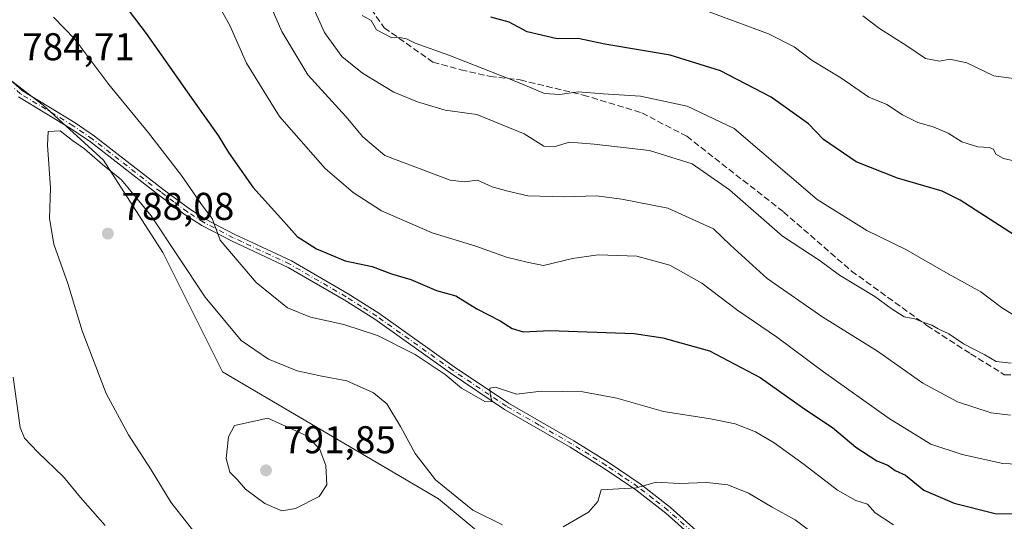
# Model space of a CAD drawing. Units: metres. Extents: x 624754 to 628215, y 4715674 to 4718049.
# Drawn here: x 624907 to 625162, y 4716516 to 4716645 of the extents above; entities that cross this region are included whole.
import ezdxf

# ---------------------------------------------------------------- set-up
doc = ezdxf.new("R2010")
doc.units = ezdxf.units.M
doc.header["$MEASUREMENT"] = 0
doc.linetypes.add('DGN Style 3', pattern=[2.307223458686699, 1.648016756204785, -0.6592067024819142])
doc.linetypes.add('DGN Style 4', pattern=[2.6384748266838614, 1.318413404963828, -0.6592067024819142, 0.001648016756204785, -0.6592067024819142])
for name, color, linetype, lineweight in [('Arbolado forestal CxS', 92, 'Continuous', 0), ('Camino Cxs', 7, 'Continuous', 0), ('Camino eje', 30, 'DGN Style 4', 13), ('Curva de nivel maestra', 30, 'Continuous', 30), ('Curva de nivel normal', 30, 'Continuous', 0), ('Matorral CxS', 135, 'Continuous', 0), ('Punto de cota en terreno', 7, 'Continuous', 0), ('Rótulo de punto de cota en terreno', 7, 'Continuous', 0), ('Senda', 7, 'DGN Style 3', 0)]:
    doc.layers.add(name, color=color, linetype=linetype, lineweight=lineweight)
doc.styles.add('Style-Arial', font='txt')

# ---------------------------------------------------------------- blocks, each defined once
blk = doc.blocks.new('*U2')
at = {"layer": 'Arbolado forestal CxS', "color": 92, "linetype": 'Continuous', "lineweight": 0}
blk.add_polyline3d([(625050.2931000004, 4716492.7357, 787.4248999999982), (625015.6139000002, 4716521.651500001, 785.5690000000033), (624959.7405000003, 4716554.4235, 788.0322000000016), (624944.3271000005, 4716585.2663, 786.135500000004), (624928.9874999998, 4716609.168099999, 784.6545000000042), (624913.3689000001, 4716623.425899999, 784.6113000000041), (624893.4353, 4716638.6139, 785.2067999999999)], dxfattribs=at)
blk = doc.blocks.new('5PATER')
at = {"layer": 'Punto de cota en terreno', "linetype": 'Continuous', "lineweight": 0}
h = blk.add_hatch(color=51, dxfattribs=at)
edge = h.paths.add_edge_path()
edge.add_ellipse((0, 0), major_axis=(-0.1095731443231308, -0.1110710700762829), ratio=0.9994222409660322, start_angle=0, end_angle=360)

msp = doc.modelspace()

# ---------------------------------------------------------------- linework, layer by layer
at = {"layer": 'Arbolado forestal CxS', "color": 92, "linetype": 'Continuous', "lineweight": 0}
msp.add_polyline3d([(624776.8724999997, 4716698.736300001, 798.8763999999939), (624781.4256999996, 4716695.568700001, 799.1223999999929), (624802.3092999998, 4716684.1779, 799.3089000000036), (624826.0403000005, 4716678.481699999, 798.4614000000003), (624858.3141000001, 4716676.583699999, 793.7219000000041), (624870.6539000003, 4716668.989900001, 791.7198999999965), (624887.7395000001, 4716650.004899999, 787.0889000000025), (624893.4353, 4716638.6139, 785.2067999999999), (624913.3689000001, 4716623.425899999, 784.6113000000041), (624928.9874999998, 4716609.168099999, 784.6545000000042), (624944.3271000005, 4716585.2663, 786.135500000004), (624959.7405000003, 4716554.4235, 788.0322000000016), (625015.6139000002, 4716521.651500001, 785.5690000000033), (625050.2931000004, 4716492.7357, 787.4248999999982), (625059.9266999997, 4716475.385700001, 790.8274999999995), (625096.5339000003, 4716490.807499999, 792.0850999999967), (625154.3344999999, 4716479.2415, 787.9119000000064), (625189.0141000003, 4716463.819700001, 793.1337000000058)], dxfattribs=at)
at = {"layer": 'Camino Cxs', "color": 7, "linetype": 'Continuous', "lineweight": 0}
for points in [[(624904.7500999998, 4716630.020099999, 788.6408999999985), (624908.0900999998, 4716627.0701, 788.2785000000005), (624921.6501000002, 4716618.850099999, 784.7455000000047), (624926.7001, 4716615.390100001, 784.9263000000064), (624944.3400999998, 4716601.700099999, 787.1270999999979), (624951.2001, 4716596.5701, 784.3426999999938), (624955.3201000001, 4716593.920100001, 784.2691999999952), (624962.9501, 4716589.970100001, 787.2033999999985), (624967.4401000004, 4716587.860099999, 787.289300000004), (624977.5800999999, 4716583.130100001, 785.2847999999941), (624992.2001, 4716574.640100001, 785.6677000000054), (625000.1401000004, 4716569.630100001, 786.616399999999), (625019.6501000002, 4716555.7301, 785.6876999999951), (625033.6700999998, 4716546.340100001, 784.9965999999987), (625050.5601000005, 4716536.630100001, 783.8282999999938), (625059.4301000005, 4716531.0701, 789.8594000000013), (625067.6801000005, 4716525.4901, 789.5760000000009), (625075.5201000003, 4716519.370100001, 790.9869000000036), (625096.1801000005, 4716500.940099999, 794.1257000000041)], [(624904.7500999998, 4716630.020099999, 788.6408999999985), (624908.0900999998, 4716627.0701, 788.2785000000005), (624921.6501000002, 4716618.850099999, 784.7455000000047), (624926.7001, 4716615.390100001, 784.9263000000064), (624944.3400999998, 4716601.700099999, 787.1270999999979), (624951.2001, 4716596.5701, 784.3426999999938), (624955.3201000001, 4716593.920100001, 784.2691999999952), (624962.9501, 4716589.970100001, 787.2033999999985), (624967.4401000004, 4716587.860099999, 787.289300000004), (624977.5800999999, 4716583.130100001, 785.2847999999941), (624992.2001, 4716574.640100001, 785.6677000000054), (625000.1401000004, 4716569.630100001, 786.616399999999), (625019.6501000002, 4716555.7301, 785.6876999999951), (625033.6700999998, 4716546.340100001, 784.9965999999987), (625050.5601000005, 4716536.630100001, 783.8282999999938), (625059.4301000005, 4716531.0701, 789.8594000000013), (625067.6801000005, 4716525.4901, 789.5760000000009), (625075.5201000003, 4716519.370100001, 790.9869000000036), (625096.1801000005, 4716500.940099999, 794.1257000000041)], [(625095.0000999998, 4716499.4901, 793.9388000000035), (625074.3201000001, 4716517.9301, 790.5087000000058), (625066.5800999999, 4716523.9801, 789.514599999995), (625058.4101, 4716529.5001, 789.4281999999948), (625049.6001000004, 4716535.030099999, 783.6410999999936), (625032.6801000005, 4716544.7501, 784.6877999999998), (625018.5900999998, 4716554.190099999, 785.3255000000064), (624999.1001000004, 4716568.0801, 786.7685999999959), (624991.2301000003, 4716573.040100001, 785.9278999999952), (624976.7100999998, 4716581.470100001, 786.1459999999935), (624966.6501000002, 4716586.170100001, 787.6282000000066), (624962.1201, 4716588.290100001, 786.6845999999932), (624954.3800999997, 4716592.300100001, 784.762600000002), (624950.1300999997, 4716595.030099999, 785.4392999999982), (624943.2100999998, 4716600.210100001, 786.6364000000032), (624925.6001000004, 4716613.880100001, 785.4615999999951), (624920.6401000004, 4716617.280099999, 785.2106000000058), (624906.9801000003, 4716625.5601, 786.704700000002)], [(625095.0000999998, 4716499.4901, 793.9388000000035), (625074.3201000001, 4716517.9301, 790.5087000000058), (625066.5800999999, 4716523.9801, 789.514599999995), (625058.4101, 4716529.5001, 789.4281999999948), (625049.6001000004, 4716535.030099999, 783.6410999999936), (625032.6801000005, 4716544.7501, 784.6877999999998), (625018.5900999998, 4716554.190099999, 785.3255000000064), (624999.1001000004, 4716568.0801, 786.7685999999959), (624991.2301000003, 4716573.040100001, 785.9278999999952), (624976.7100999998, 4716581.470100001, 786.1459999999935), (624966.6501000002, 4716586.170100001, 787.6282000000066), (624962.1201, 4716588.290100001, 786.6845999999932), (624954.3800999997, 4716592.300100001, 784.762600000002), (624950.1300999997, 4716595.030099999, 785.4392999999982), (624943.2100999998, 4716600.210100001, 786.6364000000032), (624925.6001000004, 4716613.880100001, 785.4615999999951), (624920.6401000004, 4716617.280099999, 785.2106000000058), (624906.9801000003, 4716625.5601, 786.704700000002)]]:
    msp.add_polyline3d(points, dxfattribs=at)
at = {"layer": 'Camino eje', "color": 30, "linetype": 'DGN Style 4', "lineweight": 13}
msp.add_polyline3d([(625085.2500999998, 4716509.4351, 793.8171000000002), (625074.9200999998, 4716518.6501, 790.6356999999989), (625071.0500999996, 4716521.675100001, 790.1155), (625067.1300999997, 4716524.735099999, 789.3947000000044), (625063.0050999997, 4716527.5251, 787.5500999999931), (625058.9200999998, 4716530.2851, 789.5464000000065), (625054.5151000004, 4716533.050100001, 786.155700000003), (625050.0800999999, 4716535.8301, 783.7130999999936), (625041.6350999996, 4716540.6851, 783.9272000000057), (625033.1750999996, 4716545.545100001, 784.7783999999957), (625019.1201, 4716554.960100001, 785.3849999999949), (624999.6201, 4716568.8551, 786.7069999999949), (624995.6501000002, 4716571.360099999, 786.6515000000073), (624991.7150999998, 4716573.840100001, 785.7856999999932), (624977.1451000003, 4716582.300100001, 785.5022000000026), (624972.0751, 4716584.665100001, 787.2758999999934), (624967.0450999998, 4716587.015100001, 787.3898000000045), (624964.8000999996, 4716588.0701, 787.0020999999979), (624962.5351, 4716589.130100001, 787.0129000000015), (624954.8501000004, 4716593.110099999, 784.4196999999986), (624950.6651, 4716595.800100001, 784.8730999999971), (624947.2050999999, 4716598.390100001, 786.344299999997), (624943.7751000002, 4716600.9551, 786.7372999999934), (624926.1501000002, 4716614.6351, 785.1720999999961), (624921.1451000003, 4716618.065099999, 784.9747000000062), (624907.5351, 4716626.315099999, 787.4799999999959), (624905.7451, 4716627.890100001, 787.504700000005)], dxfattribs=at)
at = {"layer": 'Curva de nivel maestra', "color": 30, "linetype": 'Continuous', "lineweight": 30, "flags": 128}
for points, elevation in [([(624931.2699999996, 4716653.540100001), (624940.0199999996, 4716641.940099999), (624952.2599999999, 4716624.530099999), (624958.6399999997, 4716615.5601), (624961.29, 4716611.1601), (624967.6299999999, 4716602.220100001), (624975.6100000005, 4716593.340100001), (624979.0899999999, 4716589.440099999), (624984.0199999996, 4716586.2501), (624991.4800000006, 4716583.170100001), (624998.4299999997, 4716581.6501), (625003.4400000004, 4716579.8201), (625008.4199999999, 4716578.3201), (625015.0899999999, 4716575.5001), (625020.0300000003, 4716574.140100001), (625025.5, 4716570.7601), (625031.5300000003, 4716567.6501), (625034.6200000001, 4716565.690099999), (625037.4299999997, 4716564.8301), (625044.3300000001, 4716565.1801), (625066.2000000002, 4716564.4001), (625073.5499999998, 4716563.2601), (625085.6600000003, 4716559.860099999), (625098.7599999999, 4716553.020099999), (625110.3099999997, 4716544.770099999), (625117.4699999997, 4716540.0701), (625123.4800000006, 4716534.970100001), (625128.8700000001, 4716531.4801), (625131.7300000006, 4716530.300100001), (625133.6600000003, 4716528.9301), (625136.3300000001, 4716527.7501), (625141.0199999996, 4716523.840100001), (625148.9000000004, 4716520.550100001), (625159.4600000001, 4716517.880100001), (625180.3700000001, 4716517.790100001)], 775.0000000000001), ([(625164.5, 4716589.790100001), (625150.4600000001, 4716598.8101), (625145.7699999996, 4716601.190099999), (625134.2000000002, 4716604.540100001), (625123.5499999998, 4716608.700099999), (625115.1200000001, 4716614.530099999), (625111.2699999996, 4716618.600099999), (625101.5800000001, 4716625.420100001), (625088.4800000006, 4716632.2301), (625075.4699999997, 4716636.280099999), (625058.5599999997, 4716639.140100001), (625051.7199999997, 4716640.590100001), (625046.2300000006, 4716640.550100001), (625038.5300000003, 4716642.300100001), (625033.8799999999, 4716644.860099999), (625029.1100000005, 4716646.130100001)], 750)]:
    msp.add_lwpolyline(points, dxfattribs=dict(at, elevation=elevation))
at = {"layer": 'Curva de nivel normal', "color": 30, "linetype": 'Continuous', "lineweight": 0, "flags": 128}
for points, elevation in [([(625163.4600000001, 4716543.2501), (625158.4400000004, 4716543.8201), (625149.7100000001, 4716546.700099999), (625140.7999999998, 4716551.5001), (625129.0899999999, 4716559.840100001), (625114.9600000001, 4716568.630100001), (625100.5300000003, 4716578.610099999), (625091.0899999999, 4716587.2401), (625086.6900000004, 4716591.4101), (625074.8300000001, 4716596.7601), (625062.9500000002, 4716599.110099999), (625056.4400000004, 4716599.940099999), (625048.1100000005, 4716599.710100001), (625038.6500000004, 4716599.970100001), (625033.4800000006, 4716601.120100001), (625029.5, 4716602.2401), (625025.6799999997, 4716603.960100001), (625022.3200000003, 4716603.540100001), (625018.5999999996, 4716604.020099999), (625001.75, 4716610.370100001), (624996.0599999997, 4716615.1601), (624991.6600000003, 4716620.460100001), (624981.7699999996, 4716631.220100001), (624975.1200000001, 4716642.390100001), (624969.7800000003, 4716654.790100001)], 765), ([(624956.9400000004, 4716652.620100001), (624961.6200000001, 4716644.0001), (624965.9299999997, 4716634.2301), (624974.4500000002, 4716620.4901), (624986.2999999998, 4716607.020099999), (624993.4900000002, 4716600.800100001), (625000.8700000001, 4716596.0601), (625013.9400000004, 4716590.4301), (625025.2699999996, 4716586.9001), (625033.1500000004, 4716584.0801), (625038.8099999997, 4716582.720100001), (625042.7400000002, 4716581.940099999), (625050.2199999997, 4716583.7301), (625056.9000000004, 4716584.670100001), (625066.8200000003, 4716584.350099999), (625075.3499999996, 4716582.030099999), (625083.6799999997, 4716577.370100001), (625093, 4716570.3201), (625102.9800000006, 4716563.540100001), (625115.0999999996, 4716554.4301), (625132.04, 4716542.390100001), (625142.8600000005, 4716535.780099999), (625150.9900000002, 4716533.050100001), (625161.4600000001, 4716530.790100001), (625217.4000000004, 4716528.1501)], 770), ([(624981.8399999999, 4716651.800100001), (624986.0999999996, 4716642.1501), (624990.5599999997, 4716635.940099999), (624995.9299999997, 4716631.6501), (625004.0300000003, 4716626.7501), (625010.2000000002, 4716624.2601), (625017.3499999996, 4716622.120100001), (625025.4800000006, 4716620.950099999), (625037.7199999997, 4716615.950099999), (625042.7800000003, 4716612.8301), (625045.7400000002, 4716612.670100001), (625049.4800000006, 4716613.8101), (625055.8099999997, 4716613.290100001), (625070.1500000004, 4716611.640100001), (625081.1900000004, 4716608.2601), (625090.8200000003, 4716601.4801), (625104.5, 4716589.5701), (625114.2599999999, 4716583.170100001), (625119.2699999996, 4716579.440099999), (625128.4000000004, 4716573.890100001), (625132.5800000001, 4716570.850099999), (625135.9400000004, 4716568.710100001), (625138.75, 4716568.1801), (625140.6100000005, 4716567.370100001), (625143.1399999997, 4716566.5601), (625144.7800000003, 4716565.540100001), (625147.54, 4716564.300100001), (625151.29, 4716561.720100001), (625156.7800000003, 4716558.870100001), (625159.7300000006, 4716557.1601), (625163.6500000004, 4716556.7401)], 760), ([(625133.2100000001, 4716514.9001), (625128.4299999997, 4716517.9801), (625126.4800000006, 4716520.220100001), (625123.4500000002, 4716521.200099999), (625118.7599999999, 4716523.9101), (625110.1200000001, 4716530.540100001), (625102.3200000003, 4716536.0801), (625097.5199999996, 4716538.940099999), (625092.2999999998, 4716541.0101), (625085.9100000003, 4716542.340100001), (625073.7400000002, 4716544.2501), (625061.7100000001, 4716547.6601), (625052.9000000004, 4716549.3101), (625042.2300000006, 4716549.5001), (625035.7199999997, 4716548.690099999), (625030.3399999999, 4716550.5001), (625028.8200000003, 4716550.2401), (625029.0700000003, 4716548.190099999), (625029.4800000006, 4716546.800100001), (625027.7400000002, 4716546.710100001), (625021.5199999996, 4716550.270099999), (625017.3300000001, 4716553.7401), (625009.5599999997, 4716558.960100001), (624999.7800000003, 4716563.880100001), (624991.1399999997, 4716566.700099999), (624982.4800000006, 4716568.5801), (624976.5899999999, 4716570.9801), (624968.4699999997, 4716577.530099999), (624959.1200000001, 4716588.520099999), (624957.0599999997, 4716594.120100001), (624954.6200000001, 4716597.340100001), (624949.1399999997, 4716605.200099999), (624940.6299999999, 4716616.2601), (624930.3600000005, 4716628.700099999), (624921.54, 4716640.4901), (624916.0599999997, 4716646.100099999)], 780), ([(625163.8700000001, 4716569.4001), (625161.0899999999, 4716571.110099999), (625155.7400000002, 4716575.140100001), (625147.3300000001, 4716579.7601), (625136.3499999996, 4716586.100099999), (625126.2800000003, 4716590.960100001), (625113.4800000006, 4716598.970100001), (625092.0099999999, 4716617.380100001), (625079.8700000001, 4716623.120100001), (625067.8099999997, 4716625.7501), (625058.1500000004, 4716626.3301), (625051.7100000001, 4716626.8201), (625046.9900000002, 4716626.1601), (625042.9900000002, 4716626.390100001), (625035.8300000001, 4716629.380100001), (625018.2699999996, 4716636.300100001), (625009.5300000003, 4716639.440099999), (625007.3300000001, 4716640.5701), (625005.4900000002, 4716640.9001), (625003.4900000002, 4716640.8101), (624999.5700000003, 4716642.890100001), (624998.1799999997, 4716645.2301), (624995.8600000005, 4716646.590100001)], 755.0000000000001), ([(625166.9500000002, 4716608.370100001), (625161.6100000005, 4716609.600099999), (625159.6799999997, 4716610.700099999), (625159.0700000003, 4716612.0101), (625157.9000000004, 4716612.470100001), (625155, 4716612.620100001), (625150.8700000001, 4716613.9101), (625147.3200000003, 4716616.110099999), (625143.4600000001, 4716617.8301), (625139.4699999997, 4716618.9101), (625135.5, 4716620.870100001), (625131.4699999997, 4716623.600099999), (625126.8200000003, 4716625.4801), (625119.5999999996, 4716630.4301), (625112.1799999997, 4716634.960100001), (625107.5300000003, 4716638.4301), (625100.8499999996, 4716641.860099999), (625085.2599999999, 4716647.5801)], 745), ([(625165.5099999999, 4716630.0801), (625159.1399999997, 4716630.960100001), (625152.1299999999, 4716634.360099999), (625147.79, 4716635.2601), (625145.1299999999, 4716634.7401), (625141.4600000001, 4716635.4801), (625136.6399999997, 4716638.7601), (625129.5499999998, 4716643.2401), (625125.2400000002, 4716646.470100001)], 740), ([(624917.75, 4716616.790100001), (624914.6699999999, 4716616.550100001), (624914.5300000003, 4716613.090100001), (624915.2599999999, 4716601.9801), (624915.04, 4716594.090100001), (624916.1200000001, 4716587.5001), (624919.7699999996, 4716577.300100001), (624923.4400000004, 4716565.0801), (624929.6500000004, 4716548.850099999), (624935.4199999999, 4716538.1501), (624941.3499999996, 4716529.090100001), (624946.3799999999, 4716520.790100001), (624953.29, 4716512.020099999)], 785), ([(625032.1500000004, 4716514.880100001), (625024.4800000006, 4716518.690099999), (625014.8099999997, 4716526.530099999), (625009.54, 4716533.3101), (625005.7999999998, 4716540.370100001), (625002.2100000001, 4716546.1601), (624998.7999999998, 4716549.0001), (624991.8799999999, 4716552.130100001), (624985.4600000001, 4716553.300100001), (624979.04, 4716554.710100001), (624971.6799999997, 4716557.770099999), (624964.5899999999, 4716562.600099999), (624955.25, 4716573.7501), (624941.3099999997, 4716594.8101), (624933.6799999997, 4716604.100099999), (624928.6900000004, 4716608.0801), (624924.0800000001, 4716612.130100001), (624921.0099999999, 4716614.2501), (624917.75, 4716616.790100001)], 785), ([(624905.5999999996, 4716553.100099999), (624907.4400000004, 4716540.0601), (624908.5700000003, 4716537.3201), (624912.0499999998, 4716533.690099999), (624918.6299999999, 4716527.3101), (624923.0700000003, 4716521.9801), (624929.3899999997, 4716514.780099999)], 780), ([(624971.4299999997, 4716542.5001), (624962.8300000001, 4716540.550100001), (624961.3399999999, 4716537.690099999), (624960.6600000003, 4716532.040100001), (624961.6600000003, 4716528.530099999), (624963.5300000003, 4716526.640100001), (624965.7199999997, 4716524.1601), (624970.6600000003, 4716520.420100001), (624975.0599999997, 4716518.520099999), (624978.6100000005, 4716519.1601), (624984.7100000001, 4716522.2301), (624986.6799999997, 4716525.2301), (624986.4600000001, 4716530.2301), (624984.9400000004, 4716534.4101), (624981.7300000006, 4716537.850099999), (624971.4299999997, 4716542.5001)], 790), ([(625115.2599999999, 4716510.5801), (625107.8099999997, 4716516.2401), (625101.8700000001, 4716519.460100001), (625095.7199999997, 4716523.120100001), (625090.4199999999, 4716525.2601), (625084.9600000001, 4716525.850099999), (625077.8200000003, 4716525.640100001), (625071.8600000005, 4716525.9801), (625066.7400000002, 4716524.4801), (625057.6200000001, 4716523.970100001), (625056.7400000002, 4716520.970100001), (625054.3799999999, 4716518.210100001), (625047.8099999997, 4716514.4001)], 785)]:
    msp.add_lwpolyline(points, dxfattribs=dict(at, elevation=elevation))
at = {"layer": 'Matorral CxS', "color": 135, "linetype": 'Continuous', "lineweight": 0}
for points in [[(624782.5499999998, 4716382.5546, 734.4786000000023), (624776.8724999997, 4716698.736300001, 798.8763999999939), (624781.4256999996, 4716695.568700001, 799.1223999999929), (624802.3092999998, 4716684.1779, 799.3089000000036), (624826.0403000005, 4716678.481699999, 798.4614000000003), (624858.3141000001, 4716676.583699999, 793.7219000000041), (624870.6539000003, 4716668.989900001, 791.7198999999965), (624887.7395000001, 4716650.004899999, 787.0889000000025), (624893.4353, 4716638.6139, 785.2067999999999), (624913.3689000001, 4716623.425899999, 784.6113000000041), (624928.9874999998, 4716609.168099999, 784.6545000000042), (624944.3271000005, 4716585.2663, 786.135500000004), (624959.7405000003, 4716554.4235, 788.0322000000016), (625015.6139000002, 4716521.651500001, 785.5690000000033), (625050.2931000004, 4716492.7357, 787.4248999999982)], [(624776.8724999997, 4716698.736300001, 798.8763999999939), (624781.4256999996, 4716695.568700001, 799.1223999999929), (624802.3092999998, 4716684.1779, 799.3089000000036), (624826.0403000005, 4716678.481699999, 798.4614000000003), (624858.3141000001, 4716676.583699999, 793.7219000000041), (624870.6539000003, 4716668.989900001, 791.7198999999965), (624887.7395000001, 4716650.004899999, 787.0889000000025), (624893.4353, 4716638.6139, 785.2067999999999), (624913.3689000001, 4716623.425899999, 784.6113000000041), (624928.9874999998, 4716609.168099999, 784.6545000000042), (624944.3271000005, 4716585.2663, 786.135500000004), (624959.7405000003, 4716554.4235, 788.0322000000016), (625015.6139000002, 4716521.651500001, 785.5690000000033), (625050.2931000004, 4716492.7357, 787.4248999999982), (625059.9266999997, 4716475.385700001, 790.8274999999995), (625096.5339000003, 4716490.807499999, 792.0850999999967), (625154.3344999999, 4716479.2415, 787.9119000000064), (625189.0141000003, 4716463.819700001, 793.1337000000058)]]:
    msp.add_polyline3d(points, dxfattribs=at)
at = {"layer": 'Senda', "color": 7, "linetype": 'DGN Style 3', "lineweight": 0}
msp.add_polyline3d([(624990.2500999998, 4716659.5801, 761.1652000000031), (625001.5500999996, 4716643.390100001, 763.6061999999947), (625014.1501000002, 4716634.5101, 764.1661000000023), (625021.3601000002, 4716632.5001, 765.6143000000012), (625028.9101, 4716630.840100001, 764.0350000000036), (625036.7001, 4716629.9001, 767.8708999999944), (625052.9901000002, 4716626.0101, 767.5785000000033), (625068.1300999997, 4716621.4101, 767.0635000000038), (625079.7500999998, 4716615.340100001, 768.8190999999933), (625104.7500999998, 4716595.8201, 768.223299999998), (625122.3419000005, 4716580.515699999, 766.9152000000031), (625141.8569, 4716566.408500001, 772.8911999999983), (625153.1426999997, 4716559.119700001, 771.561400000006), (625161.8421, 4716553.7119, 765.4514000000055), (625167.7200999996, 4716553.7119, 764.5146999999997)], dxfattribs=at)

# ---------------------------------------------------------------- block references
at = {"layer": 'Arbolado forestal CxS', "color": 92, "linetype": 'Continuous', "lineweight": 0}
msp.add_blockref('*U2', (0, 0), dxfattribs=at)
at = {"layer": 'Punto de cota en terreno', "color": 7, "linetype": 'Continuous', "lineweight": 0, "xscale": 10, "yscale": 10, "zscale": 10}
for p in [(624930.1200000001, 4716590.199999999, 788.0800000000019), (624971, 4716529, 791.8500000000058)]:
    msp.add_blockref('5PATER', p, dxfattribs=at)

# ---------------------------------------------------------------- texts
at = {"layer": 'Rótulo de punto de cota en terreno', "color": 7, "linetype": 'Continuous', "lineweight": 0, "style": 'Style-Arial'}
for s, p in [('784,71', (624907.9478000002, 4716634.9978)), ('788,08', (624933.6478000004, 4716593.727800001)), ('791,85', (624975.4096999997, 4716533.409700001))]:
    msp.add_text(s, height=7.000000000000002, dxfattribs=at).set_placement(p)

doc.saveas('drawing.dxf')
